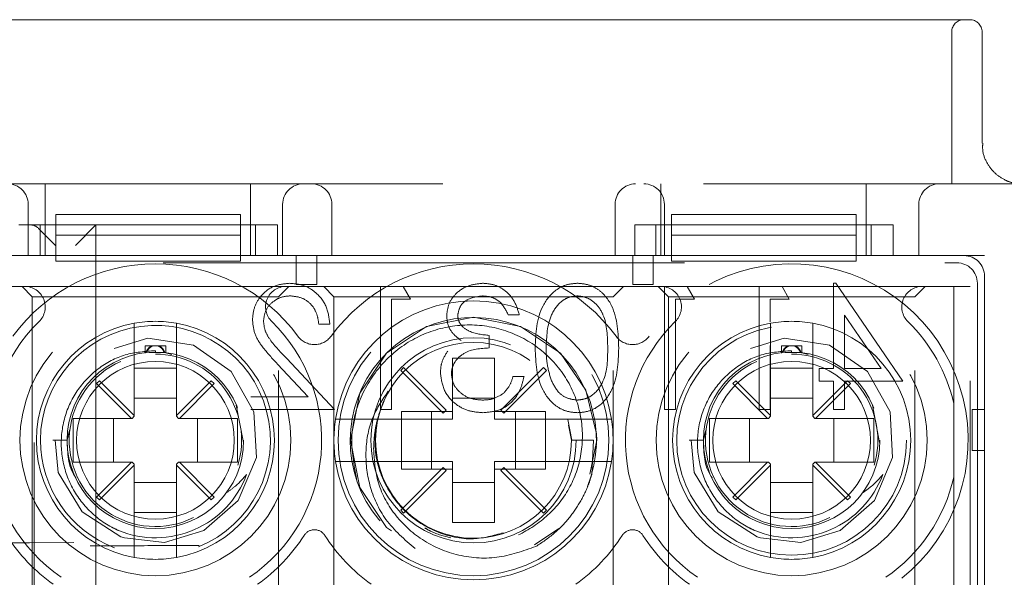
# Model space of a CAD drawing. Units: millimetres. Extents: x 11 to 205, y 5 to 292.
# Drawn here: x 91 to 94, y 200 to 202 of the extents above; entities that cross this region are included whole.
import ezdxf

# ---------------------------------------------------------------- set-up
doc = ezdxf.new("R2010")
doc.units = ezdxf.units.MM
doc.linetypes.add('HIDDEN', pattern=[1.905, 1.27, -0.635])

msp = doc.modelspace()

# ---------------------------------------------------------------- linework, layer by layer
at = {"color": 7, "linetype": 'HIDDEN', "lineweight": 18}
for p, q in [((91.3311, 201.7933), (91.5042, 201.7933)), ((91.5042, 201.7933), (92.0601, 201.7933)), ((92.0601, 201.7933), (92.2332, 201.7933)), ((92.2332, 201.7933), (92.8811, 201.7933)), ((92.8811, 201.7933), (93.0542, 201.7933)), ((93.0542, 201.7933), (93.7662, 201.7933)), ((93.7222, 201.3933), (93.7222, 201.7633)), ((93.7962, 201.4927), (93.7962, 201.7633)), ((85.4972, 201.3933), (93.8772, 201.3933)), ((91.5138, 201.2933), (91.5138, 201.3933)), ((92.0138, 201.2933), (92.0138, 201.3933)), ((93.0138, 201.2933), (93.0138, 201.3933)), ((93.5138, 201.2933), (93.5138, 201.3933)), ((91.4722, 201.3433), (91.4722, 201.2183)), ((92.0922, 201.2183), (92.0922, 201.3433)), ((92.2122, 201.3433), (92.2122, 201.2183)), ((92.9022, 201.2183), (92.9022, 201.3433)), ((93.0222, 201.3433), (93.0222, 201.2183)), ((93.6422, 201.2183), (93.6422, 201.3433)), ((91.5392, 201.3183), (91.9892, 201.3183)), ((91.5392, 201.3183), (91.5392, 201.2683)), ((91.9892, 201.3183), (91.9892, 201.2683)), ((93.0392, 201.3183), (93.4892, 201.3183)), ((93.0392, 201.3183), (93.0392, 201.2683)), ((93.4892, 201.3183), (93.4892, 201.2683)), ((92.0796, 201.2933), (91.4498, 201.2933)), ((91.4872, 199.4933), (91.4872, 201.2933)), ((91.5387, 201.2433), (91.4973, 201.2847)), ((91.5017, 201.2933), (91.5017, 201.2183)), ((91.5138, 201.2933), (91.5138, 201.2183)), ((91.5872, 201.2433), (91.6372, 201.2933)), ((91.6372, 201.2933), (91.6372, 199.4933)), ((92.0138, 201.2933), (92.0138, 201.2183)), ((92.026, 201.2183), (92.026, 201.2933)), ((92.0796, 201.2933), (92.0796, 201.2183)), ((92.9498, 201.2183), (92.9498, 201.2933)), ((93.5796, 201.2933), (92.9498, 201.2933)), ((93.0017, 201.2933), (93.0017, 201.2183)), ((93.0138, 201.2933), (93.0138, 201.2183)), ((93.5138, 201.2933), (93.5138, 201.2183)), ((93.526, 201.2183), (93.526, 201.2933)), ((93.5796, 201.2933), (93.5796, 201.2183)), ((91.5392, 201.2683), (91.9892, 201.2683)), ((91.5392, 201.2183), (91.5392, 201.2683)), ((91.9892, 201.2683), (91.9892, 201.2183)), ((93.0392, 201.2683), (93.4892, 201.2683)), ((93.0392, 201.2183), (93.0392, 201.2683)), ((93.4892, 201.2683), (93.4892, 201.2183)), ((90.6622, 201.2183), (91.5392, 201.2183)), ((91.5392, 201.2183), (91.5392, 201.2049)), ((91.5392, 201.2183), (91.9892, 201.2183)), ((91.9892, 201.2183), (93.0392, 201.2183)), ((91.9892, 201.2049), (91.9892, 201.2183)), ((92.9498, 201.2183), (92.0796, 201.2183)), ((92.1251, 201.2183), (92.1751, 201.2183)), ((92.1251, 201.2183), (92.1251, 201.2183)), ((92.1251, 201.1483), (92.1251, 201.2183)), ((92.1751, 201.2183), (92.1751, 201.2183)), ((92.1751, 201.2183), (92.1751, 201.1483)), ((92.945, 201.2183), (92.995, 201.2183)), ((92.945, 201.2183), (92.945, 201.2183)), ((92.945, 201.1483), (92.945, 201.2183)), ((92.995, 201.2183), (92.995, 201.2183)), ((92.995, 201.2183), (92.995, 201.1483)), ((93.0392, 201.2183), (93.0392, 201.2049)), ((93.0392, 201.2183), (93.4892, 201.2183)), ((93.4892, 201.2183), (93.7522, 201.2183)), ((93.4892, 201.2049), (93.4892, 201.2183)), ((93.8022, 201.2183), (93.5796, 201.2183)), ((93.8022, 199.5683), (93.8022, 201.2183)), ((89.8958, 201.2008), (93.7347, 201.2008)), ((91.9892, 201.2049), (91.5392, 201.2049)), ((93.4892, 201.2049), (93.0392, 201.2049)), ((93.8022, 201.1683), (93.8022, 199.6183)), ((90.5506, 201.1433), (91.4637, 201.1433)), ((91.4572, 201.1433), (91.4822, 201.1183)), ((91.4637, 201.1433), (92.1006, 201.1433)), ((92.0822, 201.1183), (92.1072, 201.1433)), ((92.1006, 201.1433), (93.0137, 201.1433)), ((92.1751, 201.1483), (92.1251, 201.1483)), ((92.1922, 201.1433), (92.2172, 201.1183)), ((92.3302, 201.1433), (92.3302, 200.8433)), ((92.4033, 201.1125), (92.3857, 201.1433)), ((92.8972, 201.1183), (92.9222, 201.1433)), ((92.995, 201.1483), (92.945, 201.1483)), ((93.0072, 201.1433), (93.0322, 201.1183)), ((93.0137, 201.1433), (93.6506, 201.1433)), ((93.0225, 201.1433), (93.0225, 200.8433)), ((93.0956, 201.1125), (93.078, 201.1433)), ((93.2533, 201.1433), (93.2533, 200.8433)), ((93.3264, 201.1125), (93.3088, 201.1433)), ((93.4341, 201.151), (93.4341, 200.9433)), ((93.4395, 201.151), (93.4341, 201.151)), ((93.6033, 200.9125), (93.4395, 201.151)), ((93.6322, 201.1183), (93.6572, 201.1433)), ((93.6506, 201.1433), (93.7272, 201.1433)), ((93.7272, 201.1433), (93.7272, 200.8577)), ((93.7672, 201.1433), (93.7272, 201.1433)), ((93.7672, 199.6433), (93.7672, 201.1433)), ((93.7847, 201.1509), (93.7847, 199.6357)), ((91.4822, 201.1183), (92.0822, 201.1183)), ((91.4822, 201.1183), (91.4822, 199.6683)), ((92.0822, 199.6683), (92.0822, 201.1183)), ((92.2172, 201.1183), (92.8972, 201.1183)), ((92.2172, 201.1183), (92.2172, 199.6683)), ((92.3572, 200.8433), (92.3572, 201.1125)), ((92.3572, 201.1125), (92.4033, 201.1125)), ((92.8972, 199.6683), (92.8972, 201.1183)), ((93.0322, 201.1183), (93.6322, 201.1183)), ((93.0322, 201.1183), (93.0322, 199.6683)), ((93.0495, 200.8433), (93.0495, 201.1125)), ((93.0495, 201.1125), (93.0956, 201.1125)), ((93.2802, 201.0567), (93.2802, 201.1125)), ((93.2802, 201.1125), (93.3264, 201.1125)), ((93.6322, 199.6683), (93.6322, 201.1183)), ((92.6418, 201.0741), (92.6687, 201.0741)), ((93.461, 200.9433), (93.461, 201.0736)), ((93.461, 201.0736), (93.5504, 200.9433)), ((92.1802, 201.051), (92.2072, 201.051)), ((92.5956, 200.9933), (92.5956, 201.0241)), ((91.7307, 201.0027), (91.7307, 200.8289)), ((91.7572, 200.9983), (91.7752, 200.9983)), ((91.7572, 200.9983), (91.7572, 200.9804)), ((91.7752, 200.9983), (91.7914, 200.9983)), ((91.7914, 200.9983), (91.8072, 200.9983)), ((91.8072, 200.9819), (91.8072, 200.9983)), ((91.8337, 200.8289), (91.8337, 201.0027)), ((93.2802, 200.8433), (93.2802, 200.9997)), ((93.2807, 201.0027), (93.2807, 200.8289)), ((93.3072, 200.9983), (93.3252, 200.9983)), ((93.3072, 200.9983), (93.3072, 200.9804)), ((93.3252, 200.9983), (93.3414, 200.9983)), ((93.3414, 200.9983), (93.3572, 200.9983)), ((93.3572, 200.9819), (93.3572, 200.9983)), ((93.3837, 200.8289), (93.3837, 201.0027)), ((91.7666, 200.9827), (91.804, 200.9822)), ((91.7822, 200.9833), (91.7822, 200.9867)), ((91.804, 200.9822), (91.8223, 200.9771)), ((92.6087, 200.9683), (92.5057, 200.9683)), ((92.5057, 200.9683), (92.5057, 200.8198)), ((92.6087, 200.8198), (92.6087, 200.9683)), ((93.3166, 200.9827), (93.354, 200.9822)), ((93.3322, 200.9833), (93.3322, 200.9867)), ((93.354, 200.9822), (93.3723, 200.9771)), ((91.7307, 200.9439), (91.8337, 200.9439)), ((92.0794, 200.9542), (92.1544, 200.8741)), ((92.2187, 200.8433), (92.1023, 200.9674)), ((92.3867, 200.9458), (92.3797, 200.9387)), ((92.4907, 200.8418), (92.3867, 200.9458)), ((92.7276, 200.9458), (92.6236, 200.8418)), ((92.7346, 200.9387), (92.7276, 200.9458)), ((93.2807, 200.9439), (93.3837, 200.9439)), ((92.3797, 200.9387), (92.4836, 200.8348)), ((92.6307, 200.8348), (92.7346, 200.9387)), ((92.6802, 200.9241), (92.6533, 200.9241)), ((93.4341, 200.9433), (93.3995, 200.9433)), ((93.3995, 200.9433), (93.3995, 200.9125)), ((93.5504, 200.9433), (93.461, 200.9433)), ((91.646, 200.9135), (91.6389, 200.9065)), ((91.6389, 200.9065), (91.7236, 200.8218)), ((91.7307, 200.8289), (91.646, 200.9135)), ((91.9183, 200.9135), (91.8337, 200.8289)), ((91.8407, 200.8218), (91.9254, 200.9065)), ((91.9254, 200.9065), (91.9183, 200.9135)), ((93.196, 200.9135), (93.1889, 200.9065)), ((93.1889, 200.9065), (93.2736, 200.8218)), ((93.2807, 200.8289), (93.196, 200.9135)), ((93.4683, 200.9135), (93.3837, 200.8289)), ((93.3907, 200.8218), (93.4754, 200.9065)), ((93.3995, 200.9125), (93.4341, 200.9125)), ((93.4341, 200.9125), (93.4341, 200.8433)), ((93.461, 200.8433), (93.461, 200.9125)), ((93.461, 200.9125), (93.6033, 200.9125)), ((93.4754, 200.9065), (93.4683, 200.9135)), ((92.1544, 200.8741), (92.0148, 200.8741)), ((91.8337, 200.8707), (91.7307, 200.8707)), ((91.979, 200.8538), (91.9965, 200.7633)), ((92.3398, 200.8646), (92.3307, 200.8427)), ((92.6087, 200.8707), (92.5057, 200.8707)), ((93.3837, 200.8707), (93.2807, 200.8707)), ((93.529, 200.8538), (93.5465, 200.7633)), ((93.7272, 200.8577), (93.7272, 200.6788)), ((91.7257, 200.8218), (91.7307, 200.8268)), ((91.7307, 200.8289), (91.7307, 200.8268)), ((91.8337, 200.8289), (91.8337, 200.8268)), ((91.8337, 200.8268), (91.8387, 200.8218)), ((92.0148, 200.8433), (92.2187, 200.8433)), ((92.3302, 200.8433), (92.3572, 200.8433)), ((92.3815, 200.8198), (92.3815, 200.8383)), ((92.5057, 200.8383), (92.3815, 200.8383)), ((92.4547, 200.8383), (92.4547, 200.6983)), ((92.4836, 200.8348), (92.4907, 200.8418)), ((92.7328, 200.8383), (92.6087, 200.8383)), ((92.6236, 200.8418), (92.6307, 200.8348)), ((92.6596, 200.6983), (92.6596, 200.8383)), ((92.7328, 200.8383), (92.7328, 200.8198)), ((93.0225, 200.8433), (93.0495, 200.8433)), ((93.2533, 200.8433), (93.2802, 200.8433)), ((93.2757, 200.8218), (93.2807, 200.8268)), ((93.2807, 200.8289), (93.2807, 200.8268)), ((93.3837, 200.8289), (93.3837, 200.8268)), ((93.3837, 200.8268), (93.3887, 200.8218)), ((93.4341, 200.8433), (93.461, 200.8433)), ((93.7722, 200.7433), (93.7722, 200.8433)), ((93.7722, 200.8433), (93.8022, 200.8433)), ((91.5822, 200.8218), (91.5822, 200.7148)), ((91.7236, 200.8218), (91.5822, 200.8218)), ((91.6797, 200.8218), (91.6797, 200.7148)), ((91.7257, 200.8218), (91.7236, 200.8218)), ((91.8387, 200.8218), (91.8407, 200.8218)), ((91.9822, 200.8218), (91.8407, 200.8218)), ((91.8846, 200.7148), (91.8846, 200.8218)), ((91.9822, 200.7148), (91.9822, 200.8218)), ((92.5057, 200.8198), (92.2718, 200.8198)), ((92.3815, 200.7168), (92.3815, 200.8198)), ((92.8425, 200.8198), (92.6087, 200.8198)), ((92.7328, 200.8198), (92.7328, 200.7168)), ((92.7969, 200.7683), (92.7868, 200.819)), ((92.7957, 200.7683), (92.7883, 200.8054)), ((93.2736, 200.8218), (93.1322, 200.8218)), ((93.1322, 200.8218), (93.1322, 200.7148)), ((93.2297, 200.8218), (93.2297, 200.7148)), ((93.2757, 200.8218), (93.2736, 200.8218)), ((93.3887, 200.8218), (93.3907, 200.8218)), ((93.5322, 200.8218), (93.3907, 200.8218)), ((93.4346, 200.7148), (93.4346, 200.8218)), ((93.5322, 200.7148), (93.5322, 200.8218)), ((91.5672, 200.7683), (91.5729, 200.793)), ((93.1172, 200.7683), (93.1229, 200.793)), ((91.5326, 200.7683), (91.5672, 200.7683)), ((92.7957, 200.7683), (92.8495, 200.7683)), ((92.8495, 200.7683), (92.8454, 200.6853)), ((92.8568, 200.753), (92.8567, 200.7524)), ((93.0826, 200.7683), (93.1172, 200.7683)), ((93.8022, 200.7433), (93.7722, 200.7433)), ((91.5822, 200.7148), (91.7236, 200.7148)), ((91.7236, 200.7148), (91.6389, 200.6301)), ((91.646, 200.623), (91.7307, 200.7077)), ((91.7236, 200.7148), (91.7257, 200.7148)), ((91.7307, 200.7098), (91.7257, 200.7148)), ((91.7307, 200.7098), (91.7307, 200.7077)), ((91.7307, 200.7077), (91.7307, 200.5339)), ((91.8387, 200.7148), (91.8337, 200.7098)), ((91.8337, 200.7098), (91.8337, 200.7077)), ((91.8337, 200.7077), (91.9183, 200.623)), ((91.8337, 200.5339), (91.8337, 200.7077)), ((91.8407, 200.7148), (91.8387, 200.7148)), ((91.8407, 200.7148), (91.9822, 200.7148)), ((91.9254, 200.6301), (91.8407, 200.7148)), ((92.2718, 200.7168), (92.5057, 200.7168)), ((92.3815, 200.6983), (92.3815, 200.7168)), ((92.5057, 200.7168), (92.5057, 200.5683)), ((92.6087, 200.5683), (92.6087, 200.7168)), ((92.6087, 200.7168), (92.8425, 200.7168)), ((92.7328, 200.7168), (92.7328, 200.6983)), ((93.1322, 200.7148), (93.2736, 200.7148)), ((93.2736, 200.7148), (93.1889, 200.6301)), ((93.196, 200.623), (93.2807, 200.7077)), ((93.2736, 200.7148), (93.2757, 200.7148)), ((93.2807, 200.7098), (93.2757, 200.7148)), ((93.2807, 200.7098), (93.2807, 200.7077)), ((93.2807, 200.7077), (93.2807, 200.5339)), ((93.3887, 200.7148), (93.3837, 200.7098)), ((93.3837, 200.7098), (93.3837, 200.7077)), ((93.3837, 200.7077), (93.4683, 200.623)), ((93.3837, 200.5339), (93.3837, 200.7077)), ((93.3907, 200.7148), (93.3887, 200.7148)), ((93.3907, 200.7148), (93.5322, 200.7148)), ((93.4754, 200.6301), (93.3907, 200.7148)), ((92.4836, 200.7018), (92.3797, 200.5979)), ((92.3815, 200.6983), (92.5057, 200.6983)), ((92.3867, 200.5908), (92.4907, 200.6948)), ((92.4907, 200.6948), (92.4836, 200.7018)), ((92.6087, 200.6983), (92.7328, 200.6983)), ((92.6307, 200.7018), (92.6236, 200.6948)), ((92.6236, 200.6948), (92.7276, 200.5908)), ((92.7346, 200.5979), (92.6307, 200.7018)), ((91.7307, 200.6658), (91.8337, 200.6658)), ((92.5057, 200.6658), (92.6087, 200.6658)), ((93.2807, 200.6658), (93.3837, 200.6658)), ((93.7272, 200.6788), (93.7272, 200.1077)), ((91.6389, 200.6301), (91.646, 200.623)), ((91.9183, 200.623), (91.9254, 200.6301)), ((93.1889, 200.6301), (93.196, 200.623)), ((93.4683, 200.623), (93.4754, 200.6301)), ((91.8337, 200.5927), (91.7307, 200.5927)), ((92.3797, 200.5979), (92.3867, 200.5908)), ((92.7276, 200.5908), (92.7346, 200.5979)), ((93.3837, 200.5927), (93.2807, 200.5927)), ((92.5057, 200.5683), (92.6087, 200.5683)), ((92.706, 200.5139), (92.7648, 200.5532))]:
    msp.add_line(p, q, dxfattribs=at)
at = {"color": 7, "linetype": 'HIDDEN', "lineweight": 18, "flags": 128}
for points in [[(92.8408, 200.686), (92.8572, 200.7683), (92.8567, 200.7842), (92.8311, 200.8906), (92.7693, 200.9804), (92.672, 201.0454), (92.5572, 201.0683), (92.4423, 201.0454), (92.345, 200.9804), (92.28, 200.8831), (92.2572, 200.7683), (92.28, 200.6535), (92.345, 200.5562), (92.4423, 200.4911), (92.5572, 200.4683), (92.672, 200.4911), (92.7693, 200.5562), (92.8343, 200.6535), (92.8454, 200.6853), (92.8454, 200.6853)], [(91.5378, 200.7683), (91.5451, 200.6902), (91.6036, 200.5939), (91.6982, 200.5332), (91.7067, 200.5304), (91.8045, 200.5197), (91.9001, 200.5483), (91.9841, 200.6217), (92.0281, 200.7261), (92.0219, 200.8375), (91.9669, 200.9361), (91.8748, 201), (91.7641, 201.0172), (91.6561, 200.9837), (91.5749, 200.9073), (91.5348, 200.8014), (91.5326, 200.7683), (91.5326, 200.7683)], [(93.0878, 200.7683), (93.0951, 200.6902), (93.1536, 200.5939), (93.2482, 200.5332), (93.2567, 200.5304), (93.3545, 200.5197), (93.4501, 200.5483), (93.5341, 200.6217), (93.5781, 200.7261), (93.5719, 200.8375), (93.5169, 200.9361), (93.4248, 201), (93.3141, 201.0172), (93.2061, 200.9837), (93.1249, 200.9073), (93.0848, 200.8014), (93.0826, 200.7683), (93.0826, 200.7683)]]:
    msp.add_lwpolyline(points, dxfattribs=at)
at = {"color": 7, "linetype": 'HIDDEN', "lineweight": 18}
for centre, radius in [((91.7822, 200.7683), 0.33), ((92.5572, 200.7683), 0.33), ((93.3322, 200.7683), 0.33), ((93.3322, 200.7683), 0.28), ((92.5572, 200.7683), 0.25), ((92.5572, 200.7683), 0.2385), ((91.7822, 200.7683), 0.215), ((93.3322, 200.7683), 0.215), ((91.7822, 200.7683), 0.1922), ((93.3322, 200.7683), 0.1922)]:
    msp.add_circle(centre, radius, dxfattribs=at)
for centre, radius, start, end in [((93.7522, 201.7633), 0.03, 90, 180), ((93.7662, 201.7633), 0.03, 0, 90), ((91.4222, 201.3433), 0.05, 0, 90), ((92.1422, 201.3433), 0.05, 90, 180), ((92.1622, 201.3433), 0.05, 0, 90), ((92.9522, 201.3433), 0.05, 90, 180), ((92.9722, 201.3433), 0.05, 0, 90), ((93.6922, 201.3433), 0.05, 90, 180), ((91.7822, 200.7683), 0.43, 36.1678, 143.8322), ((92.5572, 200.7683), 0.43, 36.1678, 143.8322), ((93.3322, 200.7683), 0.43, 308.6248, 143.8322), ((91.4637, 201.0933), 0.05, 314.4153, 90), ((92.1006, 201.0933), 0.05, 90, 225.5847), ((93.0137, 201.0933), 0.05, 314.4153, 90), ((93.6506, 201.0933), 0.05, 90, 225.5847), ((92.5572, 200.7683), 0.34, 8.7122, 171.2878), ((92.5566, 200.7678), 0.2999, 338.109, 300.6105), ((91.7822, 200.7683), 0.405, 134.4153, 235.505), ((91.7822, 200.7683), 0.29, 100.2292, 259.7708), ((91.7822, 200.7683), 0.28, 292.1009, 180), ((91.7822, 200.7683), 0.29, 79.7708, 100.2292), ((91.7822, 200.7683), 0.29, 280.2292, 79.7708), ((91.7822, 200.7683), 0.405, 304.495, 45.5847), ((93.3322, 200.7683), 0.405, 134.4153, 235.505), ((93.3322, 200.7683), 0.29, 100.2292, 259.7708), ((93.3322, 200.7683), 0.29, 79.7708, 100.2292), ((93.3322, 200.7683), 0.29, 280.2292, 79.7708), ((93.3322, 200.7683), 0.405, 12.7587, 45.5847), ((92.1697, 201.0516), 0.05, 216.1678, 323.8322), ((92.9447, 201.0516), 0.05, 216.1678, 323.8322), ((91.7822, 200.7683), 0.21, 343.1978, 90), ((93.3322, 200.7683), 0.21, 343.1978, 90), ((91.7822, 200.7683), 0.21, 113.7553, 296.2822), ((93.3322, 200.7683), 0.21, 113.7553, 296.2822), ((92.5572, 200.7683), 0.34, 171.2878, 188.7122), ((92.5572, 200.7683), 0.34, 351.2878, 8.7122), ((91.7822, 200.7683), 0.28, 180, 249.1448), ((92.5572, 200.7683), 0.3, 359.9995, 0.073), ((92.5572, 200.7683), 0.34, 188.7122, 351.2878), ((91.7822, 200.7683), 0.2374, 247.8402, 339.3954), ((93.3322, 200.7683), 0.2374, 247.8402, 339.3954), ((93.3322, 200.7683), 0.405, 304.495, 347.2413), ((91.7822, 200.7683), 0.43, 212.6065, 234.6089), ((91.7822, 200.7683), 0.43, 305.3911, 327.3935), ((92.1697, 200.5204), 0.03, 32.6065, 147.3935), ((92.5572, 200.7683), 0.43, 212.6065, 234.6089), ((92.5572, 200.7683), 0.43, 305.3911, 327.3935), ((92.9447, 200.5204), 0.03, 32.6065, 147.3935), ((93.3322, 200.7683), 0.43, 212.6065, 234.6089), ((91.7822, 200.7683), 0.29, 259.7708, 280.2292), ((93.3322, 200.7683), 0.29, 259.7708, 280.2292)]:
    msp.add_arc(centre, radius, start, end, dxfattribs=at)
for centre, major_axis, ratio, start_param, end_param in [((91.4784, 201.2433), (0, 0.05), 0.674509, 5.689773, 6.283185), ((93.7521, 201.1683), (0.0354, 0.0354), 0.998783, 5.498396, 7.067974), ((93.7347, 201.1508), (0.0354, 0.0354), 0.998783, 5.498396, 7.067974)]:
    msp.add_ellipse(centre, major_axis=major_axis, ratio=ratio, start_param=start_param, end_param=end_param, dxfattribs=at)
for points, knots in [([(93.8825, 201.3934), (93.8823, 201.3935), (93.8818, 201.3935), (93.8774, 201.3942), (93.8688, 201.396), (93.8513, 201.402), (93.8289, 201.4163), (93.8084, 201.4412), (93.7967, 201.4682), (93.7975, 201.4862), (93.7978, 201.4928)], [0, 0, 0, 0, 0.066985, 0.114789, 0.159668, 0.269323, 0.460442, 0.659861, 0.876691, 1, 1, 1, 1]), ([(92.1093, 201.151), (92.0959, 201.1497), (92.0692, 201.1472), (92.0395, 201.1228), (92.0215, 201.0932), (92.0196, 201.0723), (92.0187, 201.0618)], [0, 0, 0, 0, 0.27989, 0.559224, 0.779582, 1, 1, 1, 1]), ([(92.2072, 201.051), (92.2054, 201.0656), (92.2019, 201.0947), (92.1763, 201.128), (92.1437, 201.148), (92.1208, 201.15), (92.1093, 201.151)], [0, 0, 0, 0, 0.280029, 0.559515, 0.779668, 1, 1, 1, 1]), ([(92.5794, 201.151), (92.5672, 201.1497), (92.543, 201.1471), (92.5139, 201.1278), (92.4955, 201.1016), (92.493, 201.0826), (92.4918, 201.073)], [0, 0, 0, 0, 0.280085, 0.559868, 0.780099, 1, 1, 1, 1]), ([(92.5794, 201.151), (92.5672, 201.1497), (92.543, 201.1471), (92.5139, 201.1278), (92.4955, 201.1016), (92.493, 201.0826), (92.4918, 201.073)], [0, 0, 0, 0, 0.280085, 0.559868, 0.780099, 1, 1, 1, 1]), ([(92.6687, 201.0741), (92.6652, 201.0856), (92.6583, 201.1086), (92.6354, 201.1341), (92.6077, 201.1488), (92.5888, 201.1502), (92.5794, 201.151)], [0, 0, 0, 0, 0.280288, 0.55968, 0.779747, 1, 1, 1, 1]), ([(92.6687, 201.0741), (92.6652, 201.0856), (92.6583, 201.1086), (92.6354, 201.1341), (92.6077, 201.1488), (92.5888, 201.1502), (92.5794, 201.151)], [0, 0, 0, 0, 0.280288, 0.55968, 0.779747, 1, 1, 1, 1]), ([(92.8107, 201.151), (92.8019, 201.1503), (92.7842, 201.1489), (92.752, 201.1332), (92.7115, 201.0832), (92.7089, 201.0292), (92.7072, 200.9932)], [0, 0, 0, 0, 0.1256, 0.251197, 0.500581, 1, 1, 1, 1]), ([(92.8107, 201.151), (92.8019, 201.1503), (92.7842, 201.1489), (92.752, 201.1332), (92.7115, 201.0832), (92.7089, 201.0292), (92.7072, 200.9932)], [0, 0, 0, 0, 0.1256, 0.251197, 0.500581, 1, 1, 1, 1]), ([(92.911, 200.9932), (92.9098, 201.029), (92.9084, 201.0738), (92.8804, 201.1189), (92.861, 201.1368), (92.837, 201.1488), (92.8195, 201.1503), (92.8107, 201.151)], [0, 0, 0, 0, 0.498702, 0.624177, 0.749467, 0.874745, 1, 1, 1, 1]), ([(92.0456, 201.0594), (92.0469, 201.0687), (92.0494, 201.0872), (92.0677, 201.1069), (92.0888, 201.1185), (92.1034, 201.1197), (92.1107, 201.1202)], [0, 0, 0, 0, 0.279126, 0.558978, 0.77935, 1, 1, 1, 1]), ([(92.1107, 201.1202), (92.1209, 201.1192), (92.1414, 201.1171), (92.1646, 201.0984), (92.177, 201.0749), (92.1792, 201.059), (92.1802, 201.051)], [0, 0, 0, 0, 0.279699, 0.558847, 0.779176, 1, 1, 1, 1]), ([(92.5187, 201.0732), (92.5202, 201.081), (92.5233, 201.0968), (92.5462, 201.1162), (92.5666, 201.1187), (92.579, 201.1202)], [0, 0, 0, 0, 0.278859, 0.560074, 1, 1, 1, 1]), ([(92.579, 201.1202), (92.5868, 201.1196), (92.6024, 201.1184), (92.6272, 201.1033), (92.6362, 201.0852), (92.6418, 201.0741)], [0, 0, 0, 0, 0.280636, 0.560364, 1, 1, 1, 1]), ([(92.7341, 200.9933), (92.7352, 201.0211), (92.7368, 201.0629), (92.7649, 201.1041), (92.7892, 201.118), (92.8029, 201.1195), (92.8098, 201.1202)], [0, 0, 0, 0, 0.500072, 0.749021, 0.874598, 1, 1, 1, 1]), ([(92.7341, 200.9933), (92.7352, 201.0211), (92.7368, 201.0629), (92.7649, 201.1041), (92.7892, 201.118), (92.8029, 201.1195), (92.8098, 201.1202)], [0, 0, 0, 0, 0.500072, 0.749021, 0.874598, 1, 1, 1, 1]), ([(92.8098, 201.1202), (92.8167, 201.1195), (92.8304, 201.1181), (92.8487, 201.1076), (92.8632, 201.0928), (92.8831, 201.0563), (92.8836, 201.0213), (92.8841, 200.9933)], [0, 0, 0, 0, 0.125139, 0.250418, 0.375519, 0.500847, 1, 1, 1, 1]), ([(92.8098, 201.1202), (92.8167, 201.1195), (92.8304, 201.1181), (92.8487, 201.1076), (92.8632, 201.0928), (92.8831, 201.0563), (92.8836, 201.0213), (92.8841, 200.9933)], [0, 0, 0, 0, 0.125139, 0.250418, 0.375519, 0.500847, 1, 1, 1, 1]), ([(92.4918, 201.073), (92.4923, 201.0661), (92.4932, 201.0522), (92.504, 201.0292), (92.5182, 201.0181), (92.5268, 201.0113)], [0, 0, 0, 0, 0.280508, 0.560792, 1, 1, 1, 1]), ([(92.5956, 201.0241), (92.5787, 201.0256), (92.5532, 201.028), (92.5284, 201.0456), (92.5199, 201.0605), (92.5191, 201.0689), (92.5187, 201.0732)], [0, 0, 0, 0, 0.499418, 0.749016, 0.874544, 1, 1, 1, 1]), ([(91.7307, 201.0537), (91.7307, 201.0533), (91.7307, 201.0525), (91.7307, 201.0456), (91.7307, 201.0338), (91.7307, 201.0188), (91.7307, 201.0079), (91.7307, 201.0027)], [0, 0, 0, 0, 0.167926, 0.377183, 0.587838, 0.801474, 1, 1, 1, 1]), ([(91.8337, 201.0027), (91.8337, 201.0039), (91.8337, 201.011), (91.8337, 201.0238), (91.8337, 201.0387), (91.8337, 201.0491), (91.8337, 201.0533), (91.8337, 201.0536), (91.8337, 201.0537)], [0, 0, 0, 0, 0.046437, 0.269699, 0.490301, 0.706738, 0.91929, 1, 1, 1, 1]), ([(92.0187, 201.0618), (92.0199, 201.0499), (92.0223, 201.0261), (92.0463, 200.9901), (92.0668, 200.9678), (92.0794, 200.9542)], [0, 0, 0, 0, 0.279288, 0.559154, 1, 1, 1, 1]), ([(92.0187, 201.0618), (92.0199, 201.0499), (92.0223, 201.0261), (92.0463, 200.9901), (92.0668, 200.9678), (92.0794, 200.9542)], [0, 0, 0, 0, 0.279288, 0.559154, 1, 1, 1, 1]), ([(92.1023, 200.9674), (92.0879, 200.9823), (92.0679, 201.0029), (92.048, 201.0349), (92.0464, 201.0512), (92.0456, 201.0594)], [0, 0, 0, 0, 0.560717, 0.780532, 1, 1, 1, 1]), ([(92.2721, 200.6748), (92.2658, 200.7082), (92.2533, 200.775), (92.2783, 200.875), (92.3324, 200.9599), (92.4112, 201.0211), (92.5049, 201.0518), (92.6023, 201.0497), (92.6921, 201.015), (92.7646, 200.9533), (92.8112, 200.8718), (92.8276, 200.7804), (92.8129, 200.6903), (92.7689, 200.6108), (92.7021, 200.5533), (92.638, 200.5231), (92.5991, 200.5231), (92.589, 200.5231)], [0, 0, 0, 0, 0.075165, 0.150256, 0.223442, 0.296665, 0.368352, 0.439574, 0.509899, 0.579132, 0.648091, 0.715344, 0.782643, 0.848191, 0.913486, 0.977667, 1, 1, 1, 1]), ([(93.2807, 201.0537), (93.2807, 201.0533), (93.2807, 201.0525), (93.2807, 201.0456), (93.2807, 201.0338), (93.2807, 201.0188), (93.2807, 201.0079), (93.2807, 201.0027)], [0, 0, 0, 0, 0.167926, 0.377183, 0.587838, 0.801474, 1, 1, 1, 1]), ([(93.3837, 201.0027), (93.3837, 201.0039), (93.3837, 201.011), (93.3837, 201.0238), (93.3837, 201.0387), (93.3837, 201.0491), (93.3837, 201.0533), (93.3837, 201.0536), (93.3837, 201.0537)], [0, 0, 0, 0, 0.046437, 0.269699, 0.490301, 0.706738, 0.91929, 1, 1, 1, 1]), ([(91.7591, 200.982), (91.7605, 200.9851), (91.7628, 200.9904), (91.7682, 200.9958), (91.7718, 200.9977), (91.7729, 200.9983)], [0, 0, 0, 0, 0.488329, 0.838959, 1, 1, 1, 1]), ([(91.7752, 200.9983), (91.7728, 200.9968), (91.7669, 200.9934), (91.7627, 200.9872), (91.7608, 200.9831), (91.7604, 200.9822)], [0, 0, 0, 0, 0.352903, 0.846678, 1, 1, 1, 1]), ([(91.7891, 200.9983), (91.7915, 200.9968), (91.7974, 200.9934), (91.8016, 200.9872), (91.8035, 200.9831), (91.804, 200.9822)], [0, 0, 0, 0, 0.352903, 0.846678, 1, 1, 1, 1]), ([(91.8052, 200.982), (91.8038, 200.9851), (91.8015, 200.9904), (91.7961, 200.9958), (91.7925, 200.9977), (91.7914, 200.9983)], [0, 0, 0, 0, 0.488329, 0.838959, 1, 1, 1, 1]), ([(92.5033, 200.9298), (92.5037, 200.9351), (92.5046, 200.9455), (92.514, 200.9644), (92.5419, 200.9903), (92.5741, 200.9921), (92.5956, 200.9933)], [0, 0, 0, 0, 0.125587, 0.251191, 0.500605, 1, 1, 1, 1]), ([(92.7072, 200.9932), (92.7088, 200.9572), (92.7113, 200.9032), (92.7521, 200.8534), (92.7842, 200.8377), (92.8019, 200.8363), (92.8107, 200.8356)], [0, 0, 0, 0, 0.499407, 0.748743, 0.874372, 1, 1, 1, 1]), ([(92.7072, 200.9932), (92.7088, 200.9572), (92.7113, 200.9032), (92.7521, 200.8534), (92.7842, 200.8377), (92.8019, 200.8363), (92.8107, 200.8356)], [0, 0, 0, 0, 0.499407, 0.748743, 0.874372, 1, 1, 1, 1]), ([(92.7454, 200.9179), (92.7416, 200.9317), (92.7348, 200.9564), (92.7343, 200.982), (92.7341, 200.9933)], [0, 0, 0, 0, 0.559599, 1, 1, 1, 1]), ([(92.8841, 200.9933), (92.8839, 200.9652), (92.8835, 200.9233), (92.8547, 200.8823), (92.8304, 200.8686), (92.8167, 200.8671), (92.8098, 200.8664)], [0, 0, 0, 0, 0.500291, 0.749086, 0.874606, 1, 1, 1, 1]), ([(92.8841, 200.9933), (92.8839, 200.9652), (92.8835, 200.9233), (92.8547, 200.8823), (92.8304, 200.8686), (92.8167, 200.8671), (92.8098, 200.8664)], [0, 0, 0, 0, 0.500291, 0.749086, 0.874606, 1, 1, 1, 1]), ([(92.8107, 200.8356), (92.8195, 200.8363), (92.837, 200.8377), (92.8688, 200.8534), (92.9082, 200.9038), (92.9099, 200.9574), (92.911, 200.9932)], [0, 0, 0, 0, 0.125551, 0.25109, 0.50025, 1, 1, 1, 1]), ([(92.8107, 200.8356), (92.8195, 200.8363), (92.837, 200.8377), (92.8688, 200.8534), (92.9082, 200.9038), (92.9099, 200.9574), (92.911, 200.9932)], [0, 0, 0, 0, 0.125551, 0.25109, 0.50025, 1, 1, 1, 1]), ([(93.3091, 200.982), (93.3105, 200.9851), (93.3128, 200.9904), (93.3182, 200.9958), (93.3218, 200.9977), (93.3229, 200.9983)], [0, 0, 0, 0, 0.488329, 0.838959, 1, 1, 1, 1]), ([(93.3252, 200.9983), (93.3228, 200.9968), (93.3169, 200.9934), (93.3127, 200.9872), (93.3108, 200.9831), (93.3104, 200.9822)], [0, 0, 0, 0, 0.352903, 0.846678, 1, 1, 1, 1]), ([(93.3391, 200.9983), (93.3415, 200.9968), (93.3474, 200.9934), (93.3516, 200.9872), (93.3535, 200.9831), (93.354, 200.9822)], [0, 0, 0, 0, 0.352903, 0.846678, 1, 1, 1, 1]), ([(93.3552, 200.982), (93.3538, 200.9851), (93.3515, 200.9904), (93.3461, 200.9958), (93.3425, 200.9977), (93.3414, 200.9983)], [0, 0, 0, 0, 0.488329, 0.838959, 1, 1, 1, 1]), ([(91.7822, 200.9867), (91.7572, 200.985), (91.7074, 200.9816), (91.6401, 200.9454), (91.5879, 200.8906), (91.5561, 200.8207), (91.5492, 200.7436), (91.568, 200.6676), (91.611, 200.6016), (91.6578, 200.5648), (91.6869, 200.5511), (91.6926, 200.5484)], [0, 0, 0, 0, 0.118728, 0.237457, 0.356146, 0.476777, 0.598413, 0.720895, 0.845457, 0.969941, 1, 1, 1, 1]), ([(91.7591, 200.982), (91.7589, 200.982), (91.7577, 200.9819), (91.7574, 200.9819), (91.7572, 200.9818)], [0, 0, 0, 0, 0.1506273, 1, 1, 1, 1]), ([(91.8068, 200.9819), (91.8069, 200.9819), (91.8073, 200.9818), (91.8057, 200.982), (91.8042, 200.9822), (91.804, 200.9822)], [0, 0, 0, 0, 0.219941, 0.874934, 1, 1, 1, 1]), ([(92.4943, 200.9857), (92.4885, 200.9765), (92.4783, 200.9601), (92.477, 200.9409), (92.4764, 200.9324)], [0, 0, 0, 0, 0.559419, 1, 1, 1, 1]), ([(93.3322, 200.9867), (93.3072, 200.985), (93.2574, 200.9816), (93.1901, 200.9454), (93.1379, 200.8906), (93.1061, 200.8207), (93.0992, 200.7436), (93.118, 200.6676), (93.161, 200.6016), (93.2078, 200.5648), (93.2369, 200.5511), (93.2426, 200.5484)], [0, 0, 0, 0, 0.118728, 0.237457, 0.356146, 0.476777, 0.598413, 0.720895, 0.845457, 0.969941, 1, 1, 1, 1]), ([(93.3091, 200.982), (93.3089, 200.982), (93.3077, 200.9819), (93.3074, 200.9819), (93.3072, 200.9818)], [0, 0, 0, 0, 0.1506273, 1, 1, 1, 1]), ([(93.3568, 200.9819), (93.3569, 200.9819), (93.3573, 200.9818), (93.3557, 200.982), (93.3542, 200.9822), (93.354, 200.9822)], [0, 0, 0, 0, 0.219941, 0.874934, 1, 1, 1, 1]), ([(92.4764, 200.9324), (92.4785, 200.9177), (92.4828, 200.8882), (92.511, 200.8559), (92.5453, 200.8383), (92.5685, 200.8365), (92.5802, 200.8356)], [0, 0, 0, 0, 0.279304, 0.558838, 0.779277, 1, 1, 1, 1]), ([(92.4764, 200.9324), (92.4785, 200.9177), (92.4828, 200.8882), (92.511, 200.8559), (92.5453, 200.8383), (92.5685, 200.8365), (92.5802, 200.8356)], [0, 0, 0, 0, 0.279304, 0.558838, 0.779277, 1, 1, 1, 1]), ([(92.5797, 200.8664), (92.5693, 200.8671), (92.5485, 200.8684), (92.5234, 200.884), (92.5063, 200.9054), (92.5043, 200.9217), (92.5033, 200.9298)], [0, 0, 0, 0, 0.280599, 0.560151, 0.780303, 1, 1, 1, 1]), ([(92.5802, 200.8356), (92.5939, 200.8368), (92.6214, 200.8392), (92.6539, 200.8622), (92.6728, 200.8925), (92.6777, 200.9135), (92.6802, 200.9241)], [0, 0, 0, 0, 0.279886, 0.558979, 0.779263, 1, 1, 1, 1]), ([(92.5802, 200.8356), (92.5939, 200.8368), (92.6214, 200.8392), (92.6539, 200.8622), (92.6728, 200.8925), (92.6777, 200.9135), (92.6802, 200.9241)], [0, 0, 0, 0, 0.279886, 0.558979, 0.779263, 1, 1, 1, 1]), ([(92.6533, 200.9241), (92.6506, 200.9153), (92.6457, 200.8998), (92.6346, 200.8878), (92.6298, 200.8826)], [0, 0, 0, 0, 0.560694, 1, 1, 1, 1]), ([(92.8098, 200.8664), (92.8016, 200.8674), (92.7852, 200.8694), (92.7599, 200.8866), (92.7509, 200.906), (92.7454, 200.9179)], [0, 0, 0, 0, 0.280257, 0.560781, 1, 1, 1, 1]), ([(92.3494, 200.888), (92.3355, 200.8674), (92.3063, 200.824), (92.2911, 200.7427), (92.3008, 200.656), (92.3401, 200.5691), (92.3891, 200.5265), (92.4147, 200.5043)], [0, 0, 0, 0, 0.17059, 0.360441, 0.556192, 0.768528, 1, 1, 1, 1]), ([(92.6298, 200.8826), (92.6212, 200.8772), (92.6058, 200.8675), (92.5877, 200.8667), (92.5797, 200.8664)], [0, 0, 0, 0, 0.558748, 1, 1, 1, 1]), ([(92.3138, 200.7483), (92.3142, 200.7569), (92.3151, 200.7779), (92.3201, 200.8113), (92.328, 200.8351), (92.332, 200.847)], [0, 0, 0, 0, 0.256796, 0.625077, 1, 1, 1, 1]), ([(92.2718, 200.8198), (92.2674, 200.8198), (92.2572, 200.8198), (92.2425, 200.8198), (92.23, 200.8198), (92.2224, 200.8198), (92.2215, 200.8198), (92.2211, 200.8198)], [0, 0, 0, 0, 0.166697, 0.38641, 0.603749, 0.818193, 1, 1, 1, 1]), ([(92.3243, 200.8213), (92.3211, 200.8037), (92.3124, 200.7552), (92.3303, 200.6741), (92.3831, 200.5942), (92.4628, 200.5417), (92.5513, 200.5213), (92.6059, 200.5363), (92.63, 200.543)], [0, 0, 0, 0, 0.106455, 0.292837, 0.479218, 0.6656, 0.851981, 1, 1, 1, 1]), ([(92.8932, 200.8198), (92.8932, 200.8198), (92.8932, 200.8198), (92.8917, 200.8198), (92.8854, 200.8198), (92.8757, 200.8198), (92.8607, 200.8198), (92.849, 200.8198), (92.8429, 200.8198), (92.8425, 200.8198)], [0, 0, 0, 0, 0.001106, 0.212053, 0.340111, 0.554492, 0.768792, 0.985141, 1, 1, 1, 1]), ([(91.5886, 200.677), (91.5876, 200.6784), (91.5689, 200.7037), (91.568, 200.7369), (91.5672, 200.7683)], [0, 0, 0, 0, 0.053271, 1, 1, 1, 1]), ([(92.8567, 200.7519), (92.8567, 200.7518), (92.8567, 200.7517), (92.8567, 200.7523), (92.8567, 200.7527)], [0, 0, 0, 0, 0.359605, 1, 1, 1, 1]), ([(93.1386, 200.677), (93.1376, 200.6784), (93.1189, 200.7037), (93.118, 200.7369), (93.1172, 200.7683)], [0, 0, 0, 0, 0.053271, 1, 1, 1, 1]), ([(92.7093, 200.5097), (92.6779, 200.4986), (92.6151, 200.4764), (92.5145, 200.4846), (92.4256, 200.5244), (92.3578, 200.5901), (92.3185, 200.6687), (92.3153, 200.7237), (92.3138, 200.7483)], [0, 0, 0, 0, 0.180028, 0.360121, 0.534743, 0.701552, 0.866557, 1, 1, 1, 1]), ([(92.2211, 200.7168), (92.2211, 200.7168), (92.2213, 200.7168), (92.2244, 200.7168), (92.2338, 200.7168), (92.2473, 200.7168), (92.2608, 200.7168), (92.2691, 200.7168), (92.2718, 200.7168)], [0, 0, 0, 0, 0.048917, 0.259698, 0.470756, 0.683399, 0.898581, 1, 1, 1, 1]), ([(92.8425, 200.7168), (92.8448, 200.7168), (92.8527, 200.7168), (92.8661, 200.7168), (92.8785, 200.7168), (92.8876, 200.7168), (92.8925, 200.7168), (92.893, 200.7168), (92.8932, 200.7168)], [0, 0, 0, 0, 0.084182, 0.304257, 0.522486, 0.660086, 0.871287, 1, 1, 1, 1]), ([(92.0044, 200.6847), (91.9957, 200.675), (91.9807, 200.6583), (91.9624, 200.6455), (91.9548, 200.6401)], [0, 0, 0, 0, 0.581924, 1, 1, 1, 1]), ([(92.8454, 200.6853), (92.843, 200.6776), (92.8358, 200.6545), (92.8182, 200.6179), (92.7899, 200.5769), (92.754, 200.5393), (92.7243, 200.5197), (92.7093, 200.5097)], [0, 0, 0, 0, 0.10624, 0.319243, 0.532246, 0.762419, 1, 1, 1, 1]), ([(93.5544, 200.6847), (93.5457, 200.675), (93.5307, 200.6583), (93.5124, 200.6455), (93.5048, 200.6401)], [0, 0, 0, 0, 0.581924, 1, 1, 1, 1]), ([(92.502, 200.5311), (92.4854, 200.535), (92.4631, 200.5402), (92.4436, 200.5519), (92.4387, 200.5548)], [0, 0, 0, 0, 0.747778, 1, 1, 1, 1]), ([(91.5831, 200.5191), (91.0098, 200.517), (89.8632, 200.5127), (88.1215, 200.5086), (86.3701, 200.5058), (85.1983, 200.5054), (84.6122, 200.5052)], [0, 0, 0, 0, 0.250007, 0.499944, 0.749867, 1, 1, 1, 1]), ([(91.889, 200.5121), (91.8412, 200.5119), (91.753, 200.5116), (91.6642, 200.5113), (91.6234, 200.5111)], [0, 0, 0, 0, 0.540873, 1, 1, 1, 1]), ([(91.7307, 200.5339), (91.7307, 200.5312), (91.7307, 200.5227), (91.7307, 200.5089), (91.7307, 200.495), (91.7307, 200.4869), (91.7307, 200.4834), (91.7307, 200.483), (91.7307, 200.4829)], [0, 0, 0, 0, 0.099776, 0.322517, 0.54205, 0.757351, 0.890078, 1, 1, 1, 1]), ([(91.8337, 200.4829), (91.8337, 200.483), (91.8337, 200.4835), (91.8337, 200.4885), (91.8337, 200.4992), (91.8337, 200.5138), (91.8337, 200.5261), (91.8337, 200.5328), (91.8337, 200.5339)], [0, 0, 0, 0, 0.1099632, 0.3207862, 0.5315378, 0.7442264, 0.9607126, 1, 1, 1, 1]), ([(93.2807, 200.5339), (93.2807, 200.5312), (93.2807, 200.5227), (93.2807, 200.5089), (93.2807, 200.495), (93.2807, 200.4869), (93.2807, 200.4834), (93.2807, 200.483), (93.2807, 200.4829)], [0, 0, 0, 0, 0.099776, 0.322517, 0.54205, 0.757351, 0.890078, 1, 1, 1, 1]), ([(93.3837, 200.4829), (93.3837, 200.483), (93.3837, 200.4835), (93.3837, 200.4885), (93.3837, 200.4992), (93.3837, 200.5138), (93.3837, 200.5261), (93.3837, 200.5328), (93.3837, 200.5339)], [0, 0, 0, 0, 0.1099632, 0.3207862, 0.5315378, 0.7442264, 0.9607126, 1, 1, 1, 1])]:
    msp.add_open_spline(points, degree=3, knots=knots, dxfattribs=at)

doc.saveas('drawing.dxf')
